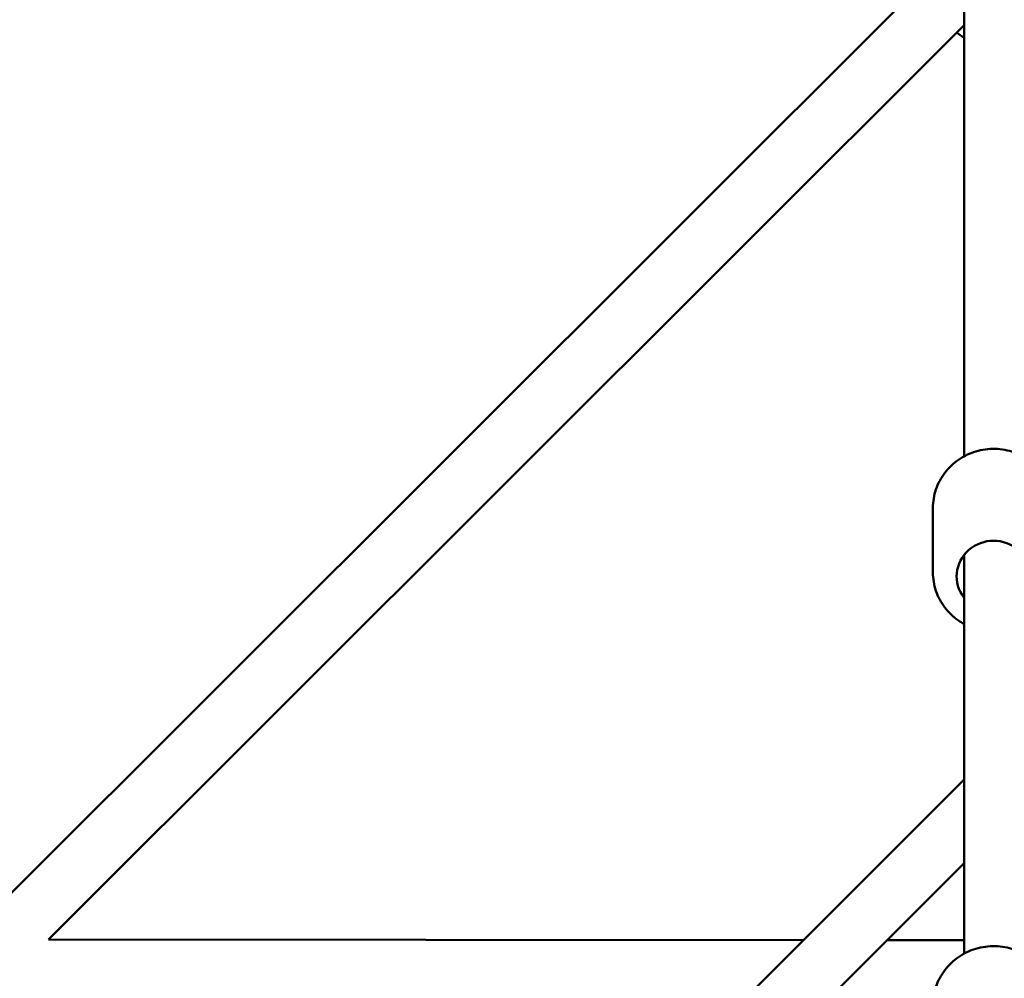
# Model space of a CAD drawing. Units: millimetres. Extents: x -27806 to 80892, y 91910 to 128002.
# Drawn here: x -4737 to -4405, y 119607 to 119931 of the extents above; entities that cross this region are included whole.
import ezdxf

# ---------------------------------------------------------------- set-up
doc = ezdxf.new("R2010")
doc.units = ezdxf.units.MM
doc.layers.add('MD_Visible', color=7, linetype='Continuous', lineweight=50)
doc.styles.get("Standard").update_dxf_attribs({"font": 'arial.ttf'})
doc.dimstyles.new('asd', dxfattribs={"dimtxt": 300, "dimasz": 100, "dimexe": 1.25, "dimexo": 0.625, "dimgap": 80, "dimtad": 1, "dimdec": 0, "dimlfac": 0.1, "dimrnd": 5, "dimtxsty": 'Standard', "dimcen": 0, "dimclre": 256, "dimadec": 0, "dimazin": 0, "dimtfac": 1, "dimtdec": 0, "dimtix": 1, "dimtmove": 2, "dimatfit": 3, "dimfxl": 1, "dimarcsym": 0})

# ---------------------------------------------------------------- blocks, each defined once
blk = doc.blocks.new('CustomObjectsInViewport6_0')
at = {"layer": 'MD_Visible'}
for p, q in [((2600.15, 14823.35), (2600.15, 14994.47)), ((2589.82, 14986.89), (2263.29, 14660.83)), ((2600.15, 14968.94), (2290.97, 14660.21)), ((2589.65, 14805.96), (2589.65, 14784.18)), ((2600.15, 14655.46), (2600.15, 14790.06)), ((2600.15, 14714.28), (2517.16, 14631.29)), ((2600.15, 14686), (2532.63, 14618.48)), ((2545.89, 14660.02), (2290.97, 14660.21)), ((2600.15, 14659.98), (2574.15, 14660))]:
    blk.add_line(p, q, dxfattribs=at)
at = {"layer": 'MD_Visible', "extrusion": (0, 0, -1)}
blk.add_arc((-2610.15, 14982.04), 20, 300, 308.7232, dxfattribs=at)
blk.add_ellipse((2610.15, 14782.84), major_axis=(-12.5, 0), ratio=0.963196, start_param=5.639684, end_param=10.068279, dxfattribs=at)
at = {"layer": 'MD_Visible'}
for points, knots in [([(2589.65, 14805.96), (2589.65, 14808.07), (2590, 14810.18), (2591.36, 14814.19), (2592.36, 14816.09), (2594.94, 14819.49), (2596.52, 14820.99), (2600.07, 14823.44), (2602.06, 14824.39), (2606.25, 14825.64), (2608.45, 14825.93), (2612.85, 14825.83), (2615.04, 14825.43), (2619.18, 14823.98), (2621.13, 14822.92), (2624.58, 14820.27), (2626.09, 14818.68), (2628.49, 14815.11), (2629.4, 14813.15), (2630.42, 14809.42), (2630.65, 14807.69), (2630.65, 14805.96)], [3.019709, 3.019709, 3.019709, 3.019709, 3.334471, 3.334471, 3.65034, 3.65034, 3.968983, 3.968983, 4.290807, 4.290807, 4.614979, 4.614979, 4.939918, 4.939918, 5.263819, 5.263819, 5.585157, 5.585157, 5.903255, 5.903255, 6.161302, 6.161302, 6.161302, 6.161302]), ([(2589.65, 14784.18), (2589.65, 14782.07), (2590, 14779.96), (2591.36, 14775.95), (2592.36, 14774.05), (2594.94, 14770.65), (2596.52, 14769.15), (2598.89, 14767.52), (2599.51, 14767.13), (2600.15, 14766.78)], [3.263476, 3.263476, 3.263476, 3.263476, 3.578238, 3.578238, 3.894107, 3.894107, 4.21275, 4.21275, 4.320811, 4.320811, 4.320811, 4.320811]), ([(2589.65, 14638.03), (2589.65, 14640.14), (2590, 14642.26), (2591.36, 14646.28), (2592.37, 14648.18), (2594.95, 14651.59), (2596.52, 14653.1), (2600.08, 14655.55), (2602.07, 14656.5), (2606.26, 14657.75), (2608.46, 14658.04), (2612.85, 14657.94), (2615.05, 14657.54), (2619.18, 14656.08), (2621.13, 14655.03), (2624.58, 14652.37), (2626.09, 14650.77), (2628.49, 14647.2), (2629.4, 14645.23), (2630.42, 14641.5), (2630.65, 14639.76), (2630.65, 14638.03)], [3.023936, 3.023936, 3.023936, 3.023936, 3.339077, 3.339077, 3.655241, 3.655241, 3.973974, 3.973974, 4.295663, 4.295663, 4.619546, 4.619546, 4.944145, 4.944145, 5.267772, 5.267772, 5.589004, 5.589004, 5.907229, 5.907229, 6.165528, 6.165528, 6.165528, 6.165528])]:
    blk.add_open_spline(points, degree=3, knots=knots, dxfattribs=at)
blk = doc.blocks.new('*D22')
at = {"lineweight": -2, "transparency": 16777216}
for p, q in [((-4409.13, 126100.29), (-13406.01, 126100.29)), ((-4409.13, 102940.92), (-13406.01, 102940.92))]:
    blk.add_line(p, q, dxfattribs=at)
at = {"color": 0, "lineweight": -2, "transparency": 16777216}
blk.add_line((-13404.76, 103040.92), (-13404.76, 126000.29), dxfattribs=at)
at = {"color": 0, "transparency": 16777216}
for points in [[(-13421.43, 126000.29), (-13388.1, 126000.29), (-13404.76, 126100.29)], [(-13421.43, 103040.92), (-13388.1, 103040.92), (-13404.76, 102940.92)]]:
    blk.add_solid(points, dxfattribs=at)
at = {"layer": 'Defpoints', "color": 0, "transparency": 16777216}
for p in [(-13404.76, 126100.29), (-4408.5, 126100.29), (-4408.5, 102940.92)]:
    blk.add_point(p, dxfattribs=at)
at = {"color": 0, "transparency": 16777216, "insert": (-13638.04, 114520.6), "char_height": 300, "attachment_point": 5, "rotation": 90}
blk.add_mtext('2315', dxfattribs=at)
blk = doc.blocks.new('*D23')
at = {"lineweight": -2, "transparency": 16777216}
for p, q in [((-4426.98, 127600.29), (-14746.68, 127600.29)), ((-4424.51, 101441.83), (-14746.68, 101441.83))]:
    blk.add_line(p, q, dxfattribs=at)
at = {"color": 0, "lineweight": -2, "transparency": 16777216}
blk.add_line((-14745.43, 101541.83), (-14745.43, 127500.29), dxfattribs=at)
at = {"color": 0, "transparency": 16777216}
for points in [[(-14762.1, 127500.29), (-14728.77, 127500.29), (-14745.43, 127600.29)], [(-14762.1, 101541.83), (-14728.77, 101541.83), (-14745.43, 101441.83)]]:
    blk.add_solid(points, dxfattribs=at)
at = {"layer": 'Defpoints', "color": 0, "transparency": 16777216}
for p in [(-14745.43, 127600.29), (-4426.36, 127600.29), (-4423.88, 101441.83)]:
    blk.add_point(p, dxfattribs=at)
at = {"color": 0, "transparency": 16777216, "insert": (-14978.61, 114521.06), "char_height": 300, "attachment_point": 5, "rotation": 90}
blk.add_mtext('2615', dxfattribs=at)

msp = doc.modelspace()

# ---------------------------------------------------------------- block references
at = {"layer": 'MD_Visible'}
msp.add_blockref('CustomObjectsInViewport6_0', (-7018.65, 104960.3), dxfattribs=at)

# ---------------------------------------------------------------- dimensions: what is measured, and where the dimension line sits
for base, p1, p2, picture, middle in [((-14745.43, 127600.29), (-4423.88, 101441.83), (-4426.36, 127600.29), '*D23', (-14978.61, 114521.06)), ((-13404.76, 126100.29), (-4408.5, 102940.92), (-4408.5, 126100.29), '*D22', (-13638.04, 114520.6))]:
    dim = msp.add_linear_dim(base=base, p1=p1, p2=p2, angle=90, dimstyle='asd', override={"dimclre": 256})
    dim.commit()
    dim.dimension.update_dxf_attribs({"geometry": picture, "text_midpoint": middle})

doc.saveas('drawing.dxf')
